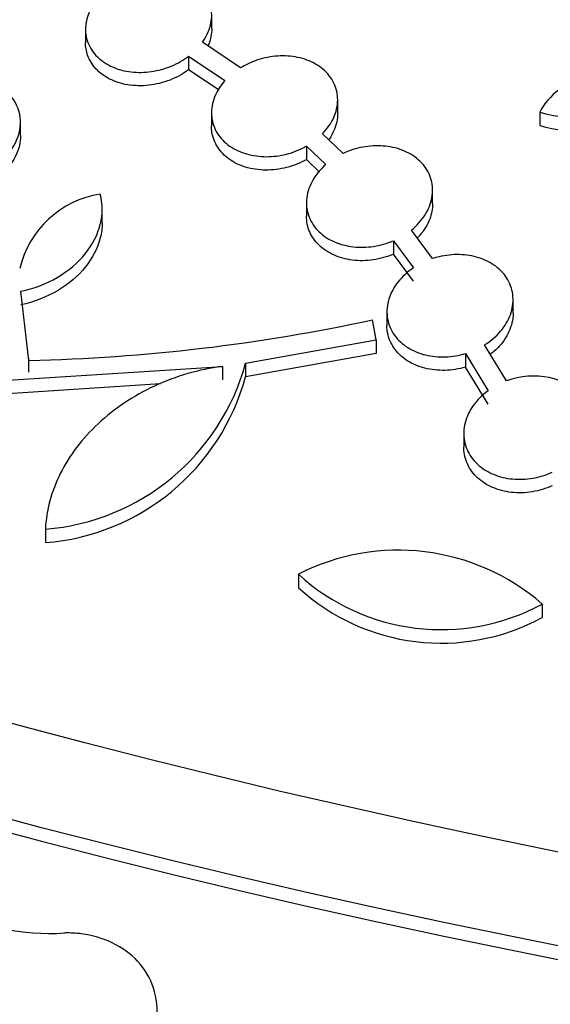
# Model space of a CAD drawing. Units: millimetres. Extents: x 0 to 835, y 0 to 1165.
# Drawn here: x 619 to 624, y 230 to 240 of the extents above; entities that cross this region are included whole.
import ezdxf
from ezdxf import colors
from ezdxf.entities.mleader import LeaderData, LeaderLine
from ezdxf.math import Vec2, Vec3

# ---------------------------------------------------------------- set-up
doc = ezdxf.new("R2010")
doc.units = ezdxf.units.MM
doc.layers.add('DV6_Défaut', color=7, linetype='Continuous')
doc.layers.add('Défaut', color=7, linetype='Continuous')

# ---------------------------------------------------------------- blocks, each defined once
blk = doc.blocks.new('_DOT')
at = {"color": 0}
blk.add_line((0, 0), (-1, 0), dxfattribs=at)
at = {"color": 0, "const_width": 0.333}
blk.add_lwpolyline([(-0.1665, 0, 1), (0.1665, 0, 1)], format="xyb", close=True, dxfattribs=at)
blk = doc.blocks.new('SE5')
at = {"layer": 'DV6_Défaut', "color": 7, "linetype": 'Continuous'}
for p, q in [((620.8211, 239.7676), (620.8211, 239.8945)), ((619.6211, 239.7644), (619.6211, 239.6366)), ((621.0956, 239.3969), (620.7326, 239.6391)), ((620.6009, 239.5061), (620.6009, 239.3785)), ((620.6009, 239.5061), (620.9474, 239.275)), ((620.8908, 239.1852), (620.6009, 239.3785)), ((622.0191, 238.9645), (622.0191, 239.0929)), ((620.8191, 238.9681), (620.8191, 238.8409)), ((623.9401, 238.9753), (623.9401, 238.8478)), ((619.0029, 238.751), (619.0029, 238.8794)), ((622.0722, 238.5823), (621.8755, 238.7693)), ((621.722, 238.6516), (621.722, 238.5239)), ((621.722, 238.6516), (621.9067, 238.476)), ((621.8472, 238.4049), (621.722, 238.5239)), ((622.9223, 238.1039), (622.9223, 238.2308)), ((621.7223, 238.1129), (621.7223, 237.9843)), ((619.7799, 237.9197), (619.7799, 238.0482)), ((622.9203, 237.5807), (622.7199, 237.8529)), ((622.5501, 237.7515), (622.5501, 237.6236)), ((622.5501, 237.7515), (622.7401, 237.4933)), ((622.7401, 237.3654), (622.5501, 237.6236)), ((619.0827, 236.6118), (619.0058, 237.2698)), ((623.6873, 237.0615), (623.6873, 237.1899)), ((622.4873, 237.0753), (622.4873, 236.9475)), ((622.3849, 236.8072), (622.3509, 236.9984)), ((621.143, 236.5854), (622.3849, 236.8072)), ((622.3849, 236.8072), (622.3849, 236.6791)), ((623.6249, 236.4166), (623.4163, 236.7599)), ((622.3849, 236.6791), (621.143, 236.4572)), ((623.2331, 236.6776), (623.2331, 236.5494)), ((623.2331, 236.6776), (623.4488, 236.3229)), ((619.0828, 236.5004), (619.0828, 236.6352)), ((621.143, 236.5854), (621.143, 236.4572)), ((618.647, 236.4091), (620.9239, 236.5556)), ((620.9239, 236.5556), (620.9239, 236.4273)), ((623.4488, 236.1947), (623.2331, 236.5494)), ((620.3326, 236.3892), (618.647, 236.2806)), ((623.2179, 235.9174), (623.2179, 235.7884)), ((619.2401, 235.007), (619.2401, 234.8781)), ((621.6462, 234.5777), (621.6462, 234.4489)), ((623.9636, 234.2941), (623.9636, 234.1653))]:
    blk.add_line(p, q, dxfattribs=at)
for centre, radius, start, end in [((624.5203, 238.6624), 0.6591, 55.4168, 151.66356), ((624.2821, 240.0698), 1.1467, 252.65019, 299.57098), ((624.2816, 239.9464), 1.1504, 252.73403, 299.49723), ((619.9095, 237.2679), 0.9398, 99.17257, 166.6035), ((618.6895, 253.9462), 17.3388, 271.29917, 282.1907), ((619.0698, 237.1485), 2.1483, 274.54519, 344.80477), ((619.0707, 237.0184), 2.147, 274.52398, 344.84686), ((622.5951, 232.7224), 2.084, 48.95395, 117.08733), ((623.004, 236.062), 2.0116, 227.54854, 298.49273), ((623.0038, 235.9327), 2.0112, 227.54193, 298.50286), ((619.2767, 233.3451), 2.1857, 211.89662, 273.87243)]:
    blk.add_arc(centre, radius, start, end, dxfattribs=at)
for centre, major_axis in [((642.4553, 260.1589), (-62.3, 0)), ((642.4553, 260.7215), (60.5, 0)), ((642.4553, 261.9048), (-56.5, 0)), ((642.4553, 262.1864), (55.5, 0))]:
    blk.add_ellipse(centre, major_axis=major_axis, ratio=0.57735, dxfattribs=at)
for centre, major_axis in [((642.4553, 261.7751), (56.5, 0)), ((642.4553, 260.0274), (62.3, 0))]:
    blk.add_ellipse(centre, major_axis=major_axis, ratio=0.57735, start_param=3.141593, end_param=6.283185, dxfattribs=at)
for points, knots in [([(584.3775, 273.1987), (583.6873, 272.229), (582.338, 270.0752), (580.7668, 266.6287), (579.746, 262.918), (579.3535, 259.1679), (579.5973, 255.4237), (580.467, 251.7181), (581.9569, 248.0867), (584.0542, 244.5624), (586.7417, 241.1809), (589.9931, 237.9778), (593.7744, 234.9873), (598.0445, 232.2402), (602.7576, 229.7635), (607.8646, 227.5805), (613.3134, 225.7111), (619.0494, 224.1721), (625.0156, 222.9772), (631.1533, 222.1371), (637.402, 221.6592), (643.7002, 221.548), (649.986, 221.8043), (656.1977, 222.4259), (662.2742, 223.4071), (668.1558, 224.7391), (673.7846, 226.4102), (679.1051, 228.4055), (684.0642, 230.7076), (688.612, 233.2964), (692.7012, 236.1487), (696.2876, 239.2381), (699.3311, 242.5342), (701.7969, 246.0023), (703.6571, 249.6033), (704.8932, 253.2956), (705.4963, 257.0371), (705.4653, 260.7877), (704.8043, 264.5102), (703.5209, 268.1703), (701.6253, 271.7343), (699.9585, 274.0305), (699.022, 275.1583), (699.0104, 275.1722)], [0, 0, 0, 0, 0.021156, 0.046158, 0.070974, 0.095635, 0.120229, 0.144854, 0.169605, 0.194531, 0.219623, 0.24484, 0.270131, 0.295455, 0.320784, 0.346101, 0.371402, 0.396687, 0.421956, 0.447214, 0.472464, 0.49771, 0.522956, 0.548207, 0.573466, 0.598738, 0.624026, 0.649333, 0.674662, 0.700009, 0.725366, 0.750713, 0.776015, 0.801223, 0.826284, 0.851162, 0.87587, 0.900477, 0.925081, 0.949782, 0.974648, 0.999687, 1, 1, 1, 1]), ([(620.7326, 239.6391), (620.7687, 239.6894), (620.7949, 239.7443), (620.8089, 239.7993), (620.8229, 239.8545), (620.8249, 239.9114), (620.8144, 239.9651), (620.8041, 240.0178), (620.7813, 240.0689), (620.7476, 240.1136), (620.7151, 240.1567), (620.6716, 240.1951), (620.6207, 240.2252), (620.5716, 240.2543), (620.5142, 240.2765), (620.4535, 240.2898), (620.3939, 240.303), (620.3294, 240.308), (620.2654, 240.3047), (620.201, 240.3013), (620.1353, 240.2895), (620.0734, 240.2703), (620.0098, 240.2506), (619.9485, 240.2227), (619.8942, 240.189), (619.869, 240.1734), (619.8451, 240.1564), (619.8228, 240.1384)], [0, 0, 0, 0, 0.124878, 0.124878, 0.124878, 0.250387, 0.250387, 0.250387, 0.373813, 0.373813, 0.373813, 0.492562, 0.492562, 0.492562, 0.606806, 0.606806, 0.606806, 0.718728, 0.718728, 0.718728, 0.831278, 0.831278, 0.831278, 0.947005, 0.947005, 0.947005, 1, 1, 1, 1]), ([(619.6974, 240.002), (619.6637, 239.9508), (619.6402, 239.8955), (619.629, 239.8404), (619.6177, 239.7851), (619.6186, 239.7285), (619.6319, 239.6756), (619.645, 239.6236), (619.6704, 239.5736), (619.7064, 239.5303), (619.7411, 239.4887), (619.7865, 239.452), (619.839, 239.4237), (619.8896, 239.3964), (619.948, 239.3761), (620.0095, 239.3647), (620.0699, 239.3534), (620.1347, 239.3504), (620.1988, 239.3555), (620.2634, 239.3608), (620.3289, 239.3745), (620.3902, 239.3954), (620.4533, 239.4169), (620.5137, 239.4466), (620.5668, 239.4819), (620.5785, 239.4897), (620.5899, 239.4977), (620.6009, 239.5061)], [0, 0, 0, 0, 0.12844, 0.12844, 0.12844, 0.257471, 0.257471, 0.257471, 0.384107, 0.384107, 0.384107, 0.505814, 0.505814, 0.505814, 0.623035, 0.623035, 0.623035, 0.738184, 0.738184, 0.738184, 0.854325, 0.854325, 0.854325, 0.973985, 0.973985, 0.973985, 1, 1, 1, 1]), ([(620.8211, 239.7676), (620.8211, 239.7624), (620.821, 239.7572), (620.8208, 239.752), (620.8187, 239.703), (620.8067, 239.6528), (620.7858, 239.6047)], [0, 0, 0, 0, 0.095986, 0.095986, 0.095986, 1, 1, 1, 1]), ([(620.6009, 239.3785), (620.5489, 239.3393), (620.4885, 239.3056), (620.4245, 239.2804), (620.3604, 239.2552), (620.2907, 239.2378), (620.2217, 239.2301), (620.1546, 239.2227), (620.0861, 239.2242), (620.0224, 239.2348), (619.9607, 239.245), (619.9017, 239.264), (619.8504, 239.2901), (619.7997, 239.3158), (619.7551, 239.3492), (619.7199, 239.3873), (619.6843, 239.4259), (619.6575, 239.4705), (619.6411, 239.5173), (619.6278, 239.5554), (619.6211, 239.5957), (619.6211, 239.6364)], [0, 0, 0, 0, 0.152779, 0.152779, 0.152779, 0.306015, 0.306015, 0.306015, 0.454685, 0.454685, 0.454685, 0.598245, 0.598245, 0.598245, 0.739901, 0.739901, 0.739901, 0.883402, 0.883402, 0.883402, 1, 1, 1, 1]), ([(621.8755, 238.7693), (621.9209, 238.8162), (621.9572, 238.869), (621.9815, 238.9233), (622.0058, 238.9777), (622.0188, 239.0351), (622.0191, 239.0909), (622.0194, 239.1462), (622.0072, 239.2015), (621.983, 239.2517), (621.9595, 239.3003), (621.9241, 239.3456), (621.8795, 239.3832), (621.8367, 239.4193), (621.7842, 239.4493), (621.7265, 239.4706), (621.6707, 239.4911), (621.6084, 239.504), (621.5449, 239.5082), (621.4819, 239.5123), (621.4161, 239.508), (621.3527, 239.4958), (621.2882, 239.4834), (621.2245, 239.4625), (621.1664, 239.4351), (621.1419, 239.4236), (621.1182, 239.4108), (621.0956, 239.3969)], [0, 0, 0, 0, 0.125846, 0.125846, 0.125846, 0.251843, 0.251843, 0.251843, 0.377087, 0.377087, 0.377087, 0.498448, 0.498448, 0.498448, 0.614794, 0.614794, 0.614794, 0.727403, 0.727403, 0.727403, 0.839047, 0.839047, 0.839047, 0.952666, 0.952666, 0.952666, 1, 1, 1, 1]), ([(618.6787, 238.4058), (618.8609, 238.5073), (618.9821, 238.6709), (619.0096, 238.9168), (618.9933, 238.9985), (618.9107, 239.1409), (618.8448, 239.2013), (618.7599, 239.2433)], [0, 0, 0, 0, 0.5, 0.5, 0.75, 0.75, 1, 1, 1, 1]), ([(620.9474, 239.275), (620.9042, 239.227), (620.8705, 239.1733), (620.8488, 239.1185), (620.8271, 239.0637), (620.817, 239.0061), (620.8195, 238.9506), (620.8221, 238.8956), (620.8372, 238.8411), (620.8641, 238.792), (620.8901, 238.7446), (620.9278, 238.7009), (620.9743, 238.665), (621.019, 238.6306), (621.0729, 238.6025), (621.1316, 238.5832), (621.1886, 238.5645), (621.2516, 238.5536), (621.3153, 238.5514), (621.3787, 238.5492), (621.4446, 238.5554), (621.5076, 238.5695), (621.5719, 238.5838), (621.6351, 238.6065), (621.6922, 238.6356), (621.7023, 238.6407), (621.7122, 238.6461), (621.722, 238.6516)], [0, 0, 0, 0, 0.129551, 0.129551, 0.129551, 0.259277, 0.259277, 0.259277, 0.387916, 0.387916, 0.387916, 0.512302, 0.512302, 0.512302, 0.631541, 0.631541, 0.631541, 0.747191, 0.747191, 0.747191, 0.862207, 0.862207, 0.862207, 0.979579, 0.979579, 0.979579, 1, 1, 1, 1]), ([(622.0191, 238.9652), (622.0191, 238.9375), (622.016, 238.9095), (622.01, 238.8818), (621.9981, 238.8271), (621.9742, 238.7723), (621.9404, 238.7217), (621.9385, 238.7189), (621.9367, 238.7162), (621.9348, 238.7134)], [0, 0, 0, 0, 0.3238348, 0.3238348, 0.3238348, 0.9654148, 0.9654148, 0.9654148, 1, 1, 1, 1]), ([(621.722, 238.5239), (621.665, 238.4916), (621.6013, 238.4657), (621.5357, 238.4485), (621.4698, 238.4313), (621.4001, 238.4225), (621.3328, 238.4232), (621.2675, 238.4239), (621.2025, 238.4337), (621.1436, 238.4516), (621.0862, 238.4692), (621.0329, 238.4951), (620.9881, 238.527), (620.9433, 238.5591), (620.9058, 238.598), (620.8782, 238.6406), (620.8499, 238.6844), (620.8314, 238.7331), (620.8236, 238.783), (620.8206, 238.8018), (620.8192, 238.8209), (620.8192, 238.8401)], [0, 0, 0, 0, 0.16043, 0.16043, 0.16043, 0.321818, 0.321818, 0.321818, 0.478564, 0.478564, 0.478564, 0.631367, 0.631367, 0.631367, 0.784271, 0.784271, 0.784271, 0.941056, 0.941056, 0.941056, 1, 1, 1, 1]), ([(619.0029, 238.7512), (619.0029, 238.7367), (619.0021, 238.722), (618.9821, 238.5423), (618.8608, 238.3793), (618.6787, 238.2778)], [0, 0, 0, 0, 0.081622, 0.081622, 1, 1, 1, 1]), ([(622.7199, 237.8529), (622.7724, 237.8952), (622.8169, 237.9445), (622.85, 237.9967), (622.8832, 238.0489), (622.9058, 238.1054), (622.9159, 238.1616), (622.9261, 238.218), (622.924, 238.2757), (622.9093, 238.3296), (622.8949, 238.3824), (622.8681, 238.4331), (622.8307, 238.477), (622.7947, 238.5192), (622.748, 238.5563), (622.6943, 238.5848), (622.6428, 238.6122), (622.5834, 238.6324), (622.5213, 238.6436), (622.4604, 238.6546), (622.3953, 238.6574), (622.3313, 238.6517), (622.2668, 238.6461), (622.2018, 238.6318), (622.1411, 238.6104), (622.1175, 238.6021), (622.0945, 238.5927), (622.0722, 238.5823)], [0, 0, 0, 0, 0.12556, 0.12556, 0.12556, 0.251184, 0.251184, 0.251184, 0.377416, 0.377416, 0.377416, 0.500992, 0.500992, 0.500992, 0.619631, 0.619631, 0.619631, 0.73352, 0.73352, 0.73352, 0.844958, 0.844958, 0.844958, 0.957046, 0.957046, 0.957046, 1, 1, 1, 1]), ([(621.9067, 238.476), (621.8562, 238.4322), (621.8139, 238.3816), (621.7833, 238.3286), (621.7527, 238.2756), (621.7328, 238.2185), (621.7255, 238.1622), (621.7182, 238.1058), (621.7234, 238.0485), (621.7409, 237.9953), (621.7581, 237.9435), (621.7876, 237.894), (621.8273, 237.8517), (621.8654, 237.8111), (621.914, 237.7758), (621.9691, 237.7493), (622.022, 237.7238), (622.0824, 237.7057), (622.1451, 237.6965), (622.2066, 237.6874), (622.272, 237.6868), (622.3359, 237.6943), (622.4004, 237.7019), (622.4651, 237.7181), (622.5251, 237.7413), (622.5335, 237.7445), (622.5418, 237.7479), (622.5501, 237.7515)], [0, 0, 0, 0, 0.129428, 0.129428, 0.129428, 0.25894, 0.25894, 0.25894, 0.388751, 0.388751, 0.388751, 0.515462, 0.515462, 0.515462, 0.636966, 0.636966, 0.636966, 0.753746, 0.753746, 0.753746, 0.868351, 0.868351, 0.868351, 0.983996, 0.983996, 0.983996, 1, 1, 1, 1]), ([(619.0058, 237.2698), (619.1302, 237.2952), (619.2483, 237.341), (619.4578, 237.4643), (619.5488, 237.5419), (619.688, 237.7139), (619.7375, 237.8099), (619.7863, 238.0035), (619.7862, 238.1024), (619.7596, 238.1957)], [0, 0, 0, 0, 0.25, 0.25, 0.5, 0.5, 0.75, 0.75, 1, 1, 1, 1]), ([(622.9223, 238.1044), (622.9223, 238.0554), (622.9127, 238.0052), (622.8944, 237.9571), (622.8736, 237.9022), (622.8407, 237.8485), (622.7985, 237.8002), (622.7916, 237.7923), (622.7844, 237.7846), (622.7769, 237.7769)], [0, 0, 0, 0, 0.430015, 0.430015, 0.430015, 0.920441, 0.920441, 0.920441, 1, 1, 1, 1]), ([(622.5501, 237.6236), (622.4898, 237.5978), (622.4241, 237.5791), (622.3581, 237.5694), (622.292, 237.5596), (622.2237, 237.5586), (622.1594, 237.5666), (622.0966, 237.5745), (622.0358, 237.5912), (621.9821, 237.6154), (621.9291, 237.6392), (621.8816, 237.6709), (621.8432, 237.7078), (621.8042, 237.7451), (621.7736, 237.7887), (621.7534, 237.835), (621.7328, 237.8821), (621.7223, 237.9331), (621.7223, 237.9843)], [0, 0, 0, 0, 0.168826, 0.168826, 0.168826, 0.338404, 0.338404, 0.338404, 0.503764, 0.503764, 0.503764, 0.66681, 0.66681, 0.66681, 0.832062, 0.832062, 0.832062, 1, 1, 1, 1]), ([(619.7799, 237.9205), (619.7799, 237.8736), (619.7738, 237.8262), (619.7375, 237.6818), (619.6881, 237.5861), (619.4794, 237.328), (619.2547, 237.1924), (619.0058, 237.1416)], [0, 0, 0, 0, 0.139181, 0.139181, 0.426121, 0.426121, 1, 1, 1, 1]), ([(623.4163, 236.7599), (623.4747, 236.7964), (623.5267, 236.8409), (623.5681, 236.8895), (623.6094, 236.9381), (623.6414, 236.9922), (623.6615, 237.0473), (623.6818, 237.1033), (623.6905, 237.162), (623.6863, 237.2184), (623.6822, 237.2743), (623.6654, 237.3297), (623.6369, 237.3794), (623.6093, 237.4274), (623.5699, 237.4715), (623.5219, 237.5076), (623.476, 237.542), (623.4208, 237.57), (623.3611, 237.5889), (623.3034, 237.6072), (623.2399, 237.6175), (623.1759, 237.6191), (623.1124, 237.6206), (623.0468, 237.6135), (622.9842, 237.5987), (622.9626, 237.5936), (622.9413, 237.5876), (622.9203, 237.5807)], [0, 0, 0, 0, 0.12464, 0.12464, 0.12464, 0.249258, 0.249258, 0.249258, 0.375888, 0.375888, 0.375888, 0.501533, 0.501533, 0.501533, 0.622922, 0.622922, 0.622922, 0.73892, 0.73892, 0.73892, 0.850987, 0.850987, 0.850987, 0.96213, 0.96213, 0.96213, 1, 1, 1, 1]), ([(622.7401, 237.4933), (622.683, 237.4552), (622.6328, 237.4093), (622.5935, 237.3595), (622.5542, 237.3098), (622.5245, 237.2549), (622.507, 237.1992), (622.4892, 237.1429), (622.4833, 237.0841), (622.4902, 237.028), (622.497, 236.9726), (622.5165, 236.9181), (622.5475, 236.8696), (622.5774, 236.8228), (622.6189, 236.7802), (622.6686, 236.746), (622.7161, 236.7132), (622.7725, 236.6871), (622.833, 236.6701), (622.8916, 236.6537), (622.9557, 236.6453), (623.0197, 236.6456), (623.0835, 236.6459), (623.1491, 236.6548), (623.2112, 236.6714), (623.2185, 236.6733), (623.2258, 236.6754), (623.2331, 236.6776)], [0, 0, 0, 0, 0.128272, 0.128272, 0.128272, 0.256537, 0.256537, 0.256537, 0.386595, 0.386595, 0.386595, 0.515242, 0.515242, 0.515242, 0.639265, 0.639265, 0.639265, 0.757778, 0.757778, 0.757778, 0.872525, 0.872525, 0.872525, 0.986689, 0.986689, 0.986689, 1, 1, 1, 1]), ([(623.6873, 237.0618), (623.6873, 237.0447), (623.6862, 237.0276), (623.684, 237.0106), (623.6767, 236.955), (623.6573, 236.8987), (623.6276, 236.8462), (623.5972, 236.7925), (623.555, 236.7413), (623.5043, 236.697), (623.4938, 236.6878), (623.4829, 236.6788), (623.4716, 236.6702)], [0, 0, 0, 0, 0.120239, 0.120239, 0.120239, 0.513841, 0.513841, 0.513841, 0.917145, 0.917145, 0.917145, 1, 1, 1, 1]), ([(623.2331, 236.5494), (623.1706, 236.5308), (623.1041, 236.5199), (623.0391, 236.5178), (622.9739, 236.5158), (622.9083, 236.5226), (622.8481, 236.538), (622.7889, 236.553), (622.7332, 236.5766), (622.6855, 236.6067), (622.6378, 236.6368), (622.5968, 236.6741), (622.5655, 236.7156), (622.5334, 236.7581), (622.5105, 236.8061), (622.4983, 236.8558), (622.491, 236.8855), (622.4874, 236.9162), (622.4874, 236.9471)], [0, 0, 0, 0, 0.178978, 0.178978, 0.178978, 0.358566, 0.358566, 0.358566, 0.534854, 0.534854, 0.534854, 0.711057, 0.711057, 0.711057, 0.891882, 0.891882, 0.891882, 1, 1, 1, 1]), ([(620.9239, 236.5556), (620.811, 236.5409), (620.7007, 236.5176), (620.4851, 236.455), (620.3789, 236.4151), (620.1769, 236.3213), (620.0817, 236.2678), (619.9022, 236.1479), (619.8176, 236.081), (619.6655, 235.9393), (619.5973, 235.8641), (619.4764, 235.7051), (619.424, 235.6213), (619.2965, 235.3664), (619.2476, 235.1864), (619.2401, 235.007)], [0, 0, 0, 0, 0.125, 0.125, 0.25, 0.25, 0.375, 0.375, 0.5, 0.5, 0.625, 0.625, 0.75, 0.75, 1, 1, 1, 1]), ([(624.2266, 235.6527), (624.3256, 235.7368), (624.3898, 235.8419), (624.4314, 236.0605), (624.4071, 236.1712), (624.2725, 236.3518), (624.1618, 236.42), (623.9013, 236.4765), (623.7553, 236.4647), (623.6249, 236.4166)], [0, 0, 0, 0, 0.25, 0.25, 0.5, 0.5, 0.75, 0.75, 1, 1, 1, 1]), ([(623.4488, 236.3229), (623.3935, 236.2827), (623.3456, 236.2348), (623.3088, 236.1834), (623.2721, 236.132), (623.2454, 236.0757), (623.231, 236.0191), (623.2164, 235.9618), (623.214, 235.9024), (623.2243, 235.8462), (623.2345, 235.7907), (623.2574, 235.7367), (623.2916, 235.689), (623.3244, 235.6433), (623.3686, 235.6021), (623.4206, 235.5695), (623.4702, 235.5384), (623.5283, 235.5143), (623.5898, 235.4994), (623.6495, 235.485), (623.7141, 235.4789), (623.7782, 235.4813), (623.8421, 235.4838), (623.9073, 235.495), (623.9685, 235.5136), (623.9997, 235.5231), (624.0302, 235.5345), (624.0594, 235.5477)], [0, 0, 0, 0, 0.123353, 0.123353, 0.123353, 0.246703, 0.246703, 0.246703, 0.371692, 0.371692, 0.371692, 0.495014, 0.495014, 0.495014, 0.613535, 0.613535, 0.613535, 0.726558, 0.726558, 0.726558, 0.835996, 0.835996, 0.835996, 0.945085, 0.945085, 0.945085, 1, 1, 1, 1]), ([(624.0594, 235.4193), (624, 235.3926), (623.935, 235.3729), (623.8694, 235.3622), (623.8036, 235.3514), (623.7354, 235.3495), (623.6708, 235.3568), (623.6078, 235.3639), (623.5465, 235.38), (623.492, 235.4036), (623.4382, 235.4269), (623.3897, 235.4582), (623.35, 235.4948), (623.3096, 235.532), (623.2773, 235.5756), (623.2553, 235.6221), (623.2323, 235.6704), (623.2198, 235.723), (623.2181, 235.7759), (623.218, 235.7799), (623.2179, 235.784), (623.2179, 235.788)], [0, 0, 0, 0, 0.165889, 0.165889, 0.165889, 0.332565, 0.332565, 0.332565, 0.494887, 0.494887, 0.494887, 0.655059, 0.655059, 0.655059, 0.817899, 0.817899, 0.817899, 0.987048, 0.987048, 0.987048, 1, 1, 1, 1]), ([(618.7139, 229.5517), (618.7456, 229.5359), (618.7788, 229.5217), (618.8131, 229.5095), (618.9063, 229.476), (619.0097, 229.4562), (619.1145, 229.4515), (619.2177, 229.447), (619.3249, 229.4569), (619.4277, 229.4801), (619.5331, 229.5038), (619.6365, 229.542), (619.7306, 229.591), (619.8296, 229.6425), (619.9209, 229.7074), (619.9982, 229.7802), (620.08, 229.8572), (620.1484, 229.9452), (620.1984, 230.0372), (620.2505, 230.133), (620.2842, 230.2359), (620.2963, 230.3373), (620.3085, 230.4394), (620.2992, 230.543), (620.268, 230.6389), (620.2379, 230.7315), (620.1863, 230.8196), (620.117, 230.8944), (620.0518, 230.9648), (619.9687, 231.0254), (619.875, 231.0701), (619.7865, 231.1123), (619.686, 231.1415), (619.5822, 231.1551), (619.5305, 231.1619), (619.4775, 231.165), (619.4243, 231.1644)], [0, 0, 0, 0, 0.031439, 0.031439, 0.031439, 0.117437, 0.117437, 0.117437, 0.202108, 0.202108, 0.202108, 0.288848, 0.288848, 0.288848, 0.380138, 0.380138, 0.380138, 0.476859, 0.476859, 0.476859, 0.577732, 0.577732, 0.577732, 0.67935, 0.67935, 0.67935, 0.777572, 0.777572, 0.777572, 0.869917, 0.869917, 0.869917, 0.956995, 0.956995, 0.956995, 1, 1, 1, 1])]:
    blk.add_open_spline(points, degree=3, knots=knots, dxfattribs=at)

msp = doc.modelspace()

# ---------------------------------------------------------------- block references
at = {"layer": 'Défaut'}
msp.add_blockref('SE5', (0, 0), dxfattribs=at)

# ---------------------------------------------------------------- leaders
at = {"layer": 'Défaut', "color": 7, "linetype": 'Continuous'}
ml = msp.add_multileader_mtext('Standard', dxfattribs=at)
ml.set_content('{\\pxsm0.9;\\fSolid Edge ISO|b1||i0||c0|p34;\\W1.;12/02/2009\\P}', color=256)
ml.set_leader_properties()
ml.set_arrow_properties(name='DOT')
ml.build(insert=Vec2(0, 0))
ml.multileader.update_dxf_attribs({"leader_type": 0, "dogleg_length": 0, "arrow_head_size": 12})
ctx = ml.context
ctx.base_point, ctx.char_height, ctx.arrow_head_size, ctx.landing_gap_size = Vec3(747.0161, 1157.4602), 12, 12, 4.2
notes = []
notes.append((ctx, [(0, (0, 0, 0), (0, 0), (1, 0), 1, [])]))
ctx.mtext.insert = Vec3(749.0161, 1163.5803)
for ctx, leaders in notes:
    for number, flags, end, landing, length, lines in leaders:
        leader = LeaderData()
        leader.index, (leader.has_last_leader_line, leader.has_dogleg_vector, leader.attachment_direction) = number, flags
        leader.last_leader_point, leader.dogleg_vector, leader.dogleg_length = Vec3(end), Vec3(landing), length
        for number, points, colour, breaks in lines:
            line = LeaderLine()
            line.index, line.vertices, line.color, line.breaks = number, Vec3.list(points), colors.encode_raw_color(colour), breaks
            leader.lines.append(line)
        ctx.leaders.append(leader)

doc.saveas('drawing.dxf')
